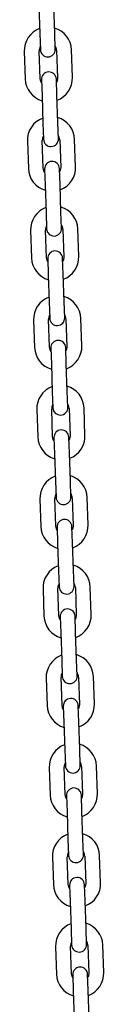
# Model space of a CAD drawing. Units: millimetres. Extents: x -24547 to 33149, y -3715 to 5748.
# Drawn here: x -8976 to -8944, y 986 to 1382 of the extents above; entities that cross this region are included whole.
import ezdxf

# ---------------------------------------------------------------- set-up
doc = ezdxf.new("R2010")
doc.units = ezdxf.units.MM
doc.header["$LTSCALE"] = 10

msp = doc.modelspace()

# ---------------------------------------------------------------- linework, layer by layer
at = {"color": 7, "linetype": 'Continuous', "lineweight": 25}
for p, q in [((-8969.7, 1387.06), (-8969.31, 1376.06)), ((-8963.32, 1376.27), (-8963.7, 1387.27)), ((-8969.31, 1376.06), (-8969.09, 1369.57)), ((-8963.09, 1369.78), (-8963.32, 1376.27)), ((-8956.19, 1358.51), (-8956.58, 1369.5)), ((-8975.57, 1368.84), (-8975.18, 1357.85)), ((-8969.19, 1358.06), (-8969.57, 1369.05)), ((-8962.57, 1369.3), (-8962.19, 1358.3)), ((-8968.67, 1357.58), (-8968.44, 1351.08)), ((-8962.45, 1351.29), (-8962.67, 1357.78)), ((-8968.44, 1351.08), (-8968.06, 1340.09)), ((-8962.06, 1340.3), (-8962.45, 1351.29)), ((-8968.06, 1340.09), (-8967.83, 1333.59)), ((-8961.84, 1333.8), (-8962.06, 1340.3)), ((-8974.31, 1332.86), (-8973.93, 1321.87)), ((-8967.93, 1322.08), (-8968.31, 1333.07)), ((-8961.32, 1333.32), (-8960.93, 1322.32)), ((-8954.94, 1322.53), (-8955.32, 1333.53)), ((-8967.41, 1321.6), (-8967.19, 1315.1)), ((-8961.19, 1315.31), (-8961.42, 1321.81)), ((-8967.19, 1315.1), (-8966.8, 1304.11)), ((-8960.81, 1304.32), (-8961.19, 1315.31)), ((-8966.8, 1304.11), (-8966.58, 1297.61)), ((-8960.58, 1297.82), (-8960.81, 1304.32)), ((-8973.05, 1296.89), (-8972.67, 1285.89)), ((-8966.67, 1286.1), (-8967.06, 1297.09)), ((-8960.06, 1297.34), (-8959.68, 1286.35)), ((-8953.68, 1286.56), (-8954.07, 1297.55)), ((-8966.16, 1285.62), (-8965.93, 1279.12)), ((-8959.93, 1279.33), (-8960.16, 1285.83)), ((-8965.93, 1279.12), (-8965.55, 1268.13)), ((-8959.55, 1268.34), (-8959.93, 1279.33)), ((-8965.55, 1268.13), (-8965.32, 1261.63)), ((-8959.32, 1261.84), (-8959.55, 1268.34)), ((-8971.8, 1260.91), (-8971.41, 1249.91)), ((-8965.42, 1250.12), (-8965.8, 1261.12)), ((-8958.81, 1261.36), (-8958.42, 1250.37)), ((-8952.43, 1250.58), (-8952.81, 1261.57)), ((-8964.9, 1249.64), (-8964.67, 1243.15)), ((-8958.68, 1243.35), (-8958.9, 1249.85)), ((-8964.67, 1243.15), (-8964.29, 1232.15)), ((-8958.29, 1232.36), (-8958.68, 1243.35)), ((-8964.29, 1232.15), (-8964.06, 1225.66)), ((-8958.07, 1225.87), (-8958.29, 1232.36)), ((-8970.54, 1224.93), (-8970.16, 1213.94)), ((-8964.16, 1214.15), (-8964.54, 1225.14)), ((-8957.55, 1225.38), (-8957.17, 1214.39)), ((-8951.17, 1214.6), (-8951.55, 1225.59)), ((-8963.64, 1213.66), (-8963.42, 1207.17)), ((-8957.42, 1207.38), (-8957.65, 1213.87)), ((-8963.42, 1207.17), (-8963.03, 1196.17)), ((-8957.04, 1196.38), (-8957.42, 1207.38)), ((-8963.03, 1196.17), (-8962.81, 1189.68)), ((-8956.81, 1189.89), (-8957.04, 1196.38)), ((-8969.28, 1188.95), (-8968.9, 1177.96)), ((-8962.9, 1178.17), (-8963.29, 1189.16)), ((-8956.29, 1189.41), (-8955.91, 1178.41)), ((-8949.91, 1178.62), (-8950.3, 1189.61)), ((-8962.39, 1177.69), (-8962.16, 1171.19)), ((-8956.16, 1171.4), (-8956.39, 1177.89)), ((-8962.16, 1171.19), (-8961.78, 1160.2)), ((-8955.78, 1160.41), (-8956.16, 1171.4)), ((-8961.78, 1160.2), (-8961.55, 1153.7)), ((-8955.55, 1153.91), (-8955.78, 1160.41)), ((-8968.03, 1152.97), (-8967.64, 1141.98)), ((-8961.65, 1142.19), (-8962.03, 1153.18)), ((-8955.04, 1153.43), (-8954.65, 1142.43)), ((-8948.66, 1142.64), (-8949.04, 1153.64)), ((-8961.13, 1141.71), (-8960.9, 1135.21)), ((-8954.91, 1135.42), (-8955.13, 1141.92)), ((-8960.9, 1135.21), (-8960.52, 1124.22)), ((-8954.52, 1124.43), (-8954.91, 1135.42)), ((-8960.52, 1124.22), (-8960.29, 1117.72)), ((-8954.3, 1117.93), (-8954.52, 1124.43)), ((-8966.77, 1117), (-8966.39, 1106)), ((-8960.39, 1106.21), (-8960.78, 1117.2)), ((-8953.78, 1117.45), (-8953.4, 1106.46)), ((-8947.4, 1106.66), (-8947.78, 1117.66)), ((-8959.87, 1105.73), (-8959.65, 1099.23)), ((-8953.65, 1099.44), (-8953.88, 1105.94)), ((-8959.65, 1099.23), (-8959.26, 1088.24)), ((-8953.27, 1088.45), (-8953.65, 1099.44)), ((-8953.04, 1081.95), (-8953.27, 1088.45)), ((-8959.26, 1088.24), (-8959.04, 1081.74)), ((-8965.52, 1081.02), (-8965.13, 1070.02)), ((-8959.14, 1070.23), (-8959.52, 1081.23)), ((-8952.52, 1081.47), (-8952.14, 1070.48)), ((-8946.14, 1070.69), (-8946.53, 1081.68)), ((-8958.62, 1069.75), (-8958.39, 1063.25)), ((-8952.39, 1063.46), (-8952.62, 1069.96)), ((-8958.39, 1063.25), (-8958.01, 1052.26)), ((-8952.01, 1052.47), (-8952.39, 1063.46)), ((-8958.01, 1052.26), (-8957.78, 1045.77)), ((-8951.78, 1045.97), (-8952.01, 1052.47)), ((-8964.26, 1045.04), (-8963.88, 1034.05)), ((-8957.88, 1034.26), (-8958.26, 1045.25)), ((-8951.27, 1045.49), (-8950.88, 1034.5)), ((-8944.89, 1034.71), (-8945.27, 1045.7)), ((-8957.36, 1033.77), (-8957.13, 1027.28)), ((-8951.14, 1027.49), (-8951.37, 1033.98)), ((-8957.13, 1027.28), (-8956.75, 1016.28)), ((-8950.75, 1016.49), (-8951.14, 1027.49)), ((-8956.75, 1016.28), (-8956.52, 1009.79)), ((-8950.53, 1010), (-8950.75, 1016.49)), ((-8956.62, 998.28), (-8957.01, 1009.27)), ((-8950.01, 1009.51), (-8949.63, 998.52)), ((-8943.63, 998.73), (-8944.01, 1009.72)), ((-8963, 1009.06), (-8962.62, 998.07)), ((-8956.11, 997.79), (-8955.88, 991.3)), ((-8949.88, 991.51), (-8950.11, 998)), ((-8955.88, 991.3), (-8955.49, 980.31)), ((-8949.5, 980.51), (-8949.88, 991.51))]:
    msp.add_line(p, q, dxfattribs=at)
at = {"color": 7, "linetype": 'Continuous', "lineweight": 25, "flags": 128}
for points in [[(-8968.62, 1356.27), (-8968.93, 1356.87), (-8969.19, 1358.06)], [(-8962.19, 1358.3), (-8962.36, 1357.1), (-8962.63, 1356.48)], [(-8967.37, 1320.3), (-8967.68, 1320.89), (-8967.93, 1322.08)], [(-8960.93, 1322.32), (-8961.1, 1321.12), (-8961.37, 1320.5)], [(-8959.68, 1286.35), (-8959.85, 1285.14), (-8960.11, 1284.53)], [(-8966.11, 1284.32), (-8966.42, 1284.91), (-8966.67, 1286.1)], [(-8964.85, 1248.34), (-8965.16, 1248.93), (-8965.42, 1250.12)], [(-8958.42, 1250.37), (-8958.59, 1249.16), (-8958.86, 1248.55)], [(-8963.6, 1212.36), (-8963.91, 1212.96), (-8964.16, 1214.15)], [(-8957.17, 1214.39), (-8957.33, 1213.19), (-8957.6, 1212.57)], [(-8962.34, 1176.38), (-8962.65, 1176.98), (-8962.9, 1178.17)], [(-8955.91, 1178.41), (-8956.08, 1177.21), (-8956.35, 1176.59)], [(-8961.09, 1140.41), (-8961.4, 1141), (-8961.65, 1142.19)], [(-8954.65, 1142.43), (-8954.82, 1141.23), (-8955.09, 1140.61)], [(-8959.83, 1104.43), (-8960.14, 1105.02), (-8960.39, 1106.21)], [(-8953.4, 1106.46), (-8953.57, 1105.25), (-8953.83, 1104.64)], [(-8958.57, 1068.45), (-8958.88, 1069.04), (-8959.14, 1070.23)], [(-8952.14, 1070.48), (-8952.31, 1069.27), (-8952.58, 1068.66)], [(-8957.32, 1032.47), (-8957.63, 1033.07), (-8957.88, 1034.26)], [(-8950.88, 1034.5), (-8951.05, 1033.3), (-8951.32, 1032.68)], [(-8956.06, 996.49), (-8956.37, 997.09), (-8956.62, 998.28)], [(-8949.63, 998.52), (-8949.8, 997.32), (-8950.06, 996.7)]]:
    msp.add_lwpolyline(points, dxfattribs=at)
at = {"color": 7, "linetype": 'Continuous', "lineweight": 25}
for centre, radius, start, end in [((-8966.07, 1369.17), 9.5, 110.4085, 182), ((-8966.07, 1369.17), 9.5, 2, 73.5915), ((-8966.07, 1369.17), 3.5, 150.9973, 182), ((-8966.09, 1369.67), 3, 182, 2), ((-8966.07, 1369.17), 3.5, 2, 33.0027), ((-8965.69, 1358.18), 9.5, 182, 253.5915), ((-8965.67, 1357.68), 3, 2, 182), ((-8965.69, 1358.18), 9.5, 290.4085, 2), ((-8964.82, 1333.2), 9.5, 110.4085, 182), ((-8964.82, 1333.2), 9.5, 2, 73.5915), ((-8964.82, 1333.2), 3.5, 150.9973, 182), ((-8964.83, 1333.69), 3, 182, 2), ((-8964.82, 1333.2), 3.5, 2, 33.0027), ((-8964.43, 1322.2), 9.5, 182, 253.5915), ((-8964.41, 1321.7), 3, 2, 182), ((-8964.43, 1322.2), 9.5, 290.4085, 2), ((-8963.56, 1297.22), 9.5, 110.4085, 182), ((-8963.56, 1297.22), 9.5, 2, 73.5915), ((-8963.56, 1297.22), 3.5, 150.9973, 182), ((-8963.56, 1297.22), 3.5, 2, 33.0027), ((-8963.58, 1297.72), 3, 182, 2), ((-8963.16, 1285.72), 3, 2, 182), ((-8963.18, 1286.22), 9.5, 290.4085, 2), ((-8963.18, 1286.22), 9.5, 182, 253.5915), ((-8962.3, 1261.24), 9.5, 110.4085, 182), ((-8962.3, 1261.24), 9.5, 2, 73.5915), ((-8962.3, 1261.24), 3.5, 150.9973, 182), ((-8962.3, 1261.24), 3.5, 2, 33.0027), ((-8962.32, 1261.74), 3, 182, 2), ((-8961.9, 1249.75), 3, 2, 182), ((-8961.92, 1250.25), 9.5, 182, 253.5915), ((-8961.92, 1250.25), 9.5, 290.4085, 2), ((-8961.05, 1225.26), 9.5, 110.4085, 182), ((-8961.05, 1225.26), 9.5, 2, 73.5915), ((-8961.05, 1225.26), 3.5, 150.9973, 182), ((-8961.05, 1225.26), 3.5, 2, 33.0027), ((-8961.06, 1225.76), 3, 182, 2), ((-8960.65, 1213.77), 3, 2, 182), ((-8960.66, 1214.27), 9.5, 182, 253.5915), ((-8960.66, 1214.27), 9.5, 290.4085, 2), ((-8959.79, 1189.28), 9.5, 110.4085, 182), ((-8959.79, 1189.28), 9.5, 2, 73.5915), ((-8959.79, 1189.28), 3.5, 150.9973, 182), ((-8959.81, 1189.78), 3, 182, 2), ((-8959.79, 1189.28), 3.5, 2, 33.0027), ((-8959.39, 1177.79), 3, 2, 182), ((-8959.41, 1178.29), 9.5, 182, 253.5915), ((-8959.41, 1178.29), 9.5, 290.4085, 2), ((-8958.53, 1153.3), 9.5, 110.4085, 182), ((-8958.53, 1153.3), 9.5, 2, 73.5915), ((-8958.53, 1153.3), 3.5, 150.9973, 182), ((-8958.55, 1153.8), 3, 182, 2), ((-8958.53, 1153.3), 3.5, 2, 33.0027), ((-8958.13, 1141.81), 3, 2, 182), ((-8958.15, 1142.31), 9.5, 182, 253.5915), ((-8958.15, 1142.31), 9.5, 290.4085, 2), ((-8957.28, 1117.33), 9.5, 110.4085, 182), ((-8957.28, 1117.33), 9.5, 2, 73.5915), ((-8957.28, 1117.33), 3.5, 150.9973, 182), ((-8957.3, 1117.83), 3, 182, 2), ((-8957.28, 1117.33), 3.5, 2, 33.0027), ((-8956.88, 1105.83), 3, 2, 182), ((-8956.89, 1106.33), 9.5, 182, 253.5915), ((-8956.89, 1106.33), 9.5, 290.4085, 2), ((-8956.02, 1081.35), 9.5, 110.4085, 182), ((-8956.02, 1081.35), 9.5, 2, 73.5915), ((-8956.02, 1081.35), 3.5, 150.9973, 182), ((-8956.04, 1081.85), 3, 182, 2), ((-8956.02, 1081.35), 3.5, 2, 33.0027), ((-8955.62, 1069.86), 3, 2, 182), ((-8955.64, 1070.36), 9.5, 182, 253.5915), ((-8955.64, 1070.36), 9.5, 290.4085, 2), ((-8954.76, 1045.37), 9.5, 110.4085, 182), ((-8954.76, 1045.37), 9.5, 2, 73.5915), ((-8954.76, 1045.37), 3.5, 150.9973, 182), ((-8954.78, 1045.87), 3, 182, 2), ((-8954.76, 1045.37), 3.5, 2, 33.0027), ((-8954.38, 1034.38), 9.5, 182, 253.5915), ((-8954.36, 1033.88), 3, 2, 182), ((-8954.38, 1034.38), 9.5, 290.4085, 2), ((-8953.51, 1009.39), 9.5, 110.4085, 182), ((-8953.51, 1009.39), 9.5, 2, 73.5915), ((-8953.51, 1009.39), 3.5, 150.9973, 182), ((-8953.53, 1009.89), 3, 182, 2), ((-8953.51, 1009.39), 3.5, 2, 33.0027), ((-8953.12, 998.4), 9.5, 182, 253.5915), ((-8953.11, 997.9), 3, 2, 182), ((-8953.12, 998.4), 9.5, 290.4085, 2)]:
    msp.add_arc(centre, radius, start, end, dxfattribs=at)

doc.saveas('drawing.dxf')
